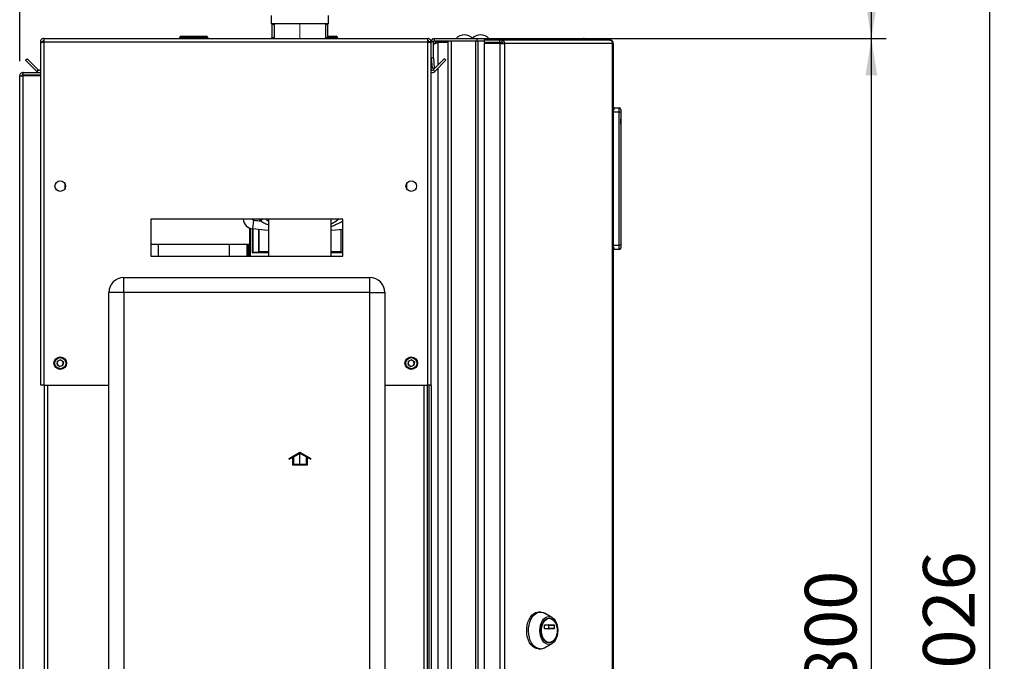
# Paper-space layout 'Blatt3' of a CAD drawing. Units: millimetres. Extents: x 0 to 4200, y 0 to 2970.
# Drawn here: x 2258 to 2925, y 2021 to 2456 of the extents above; entities that cross this region are included whole.
import ezdxf

# ---------------------------------------------------------------- set-up
doc = ezdxf.new("R2010")
doc.units = ezdxf.units.MM
doc.linetypes.add('SLD-Durchgehend', pattern=[0])
doc.linetypes.add('SLD-Punktstrich', pattern=[19.05, 15.24, -1.27, 1.27, -1.27])
doc.layers.add('SLD-0', color=7, linetype='SLD-Durchgehend', lineweight=30)
doc.styles.add('SLDTEXTSTYLE1', font='TXT', dxfattribs={"width": 0.605})
doc.dimstyles.new('SLDDIMSTYLE0', dxfattribs={"dimtxt": 35, "dimasz": 25, "dimexe": 0, "dimexo": 0.0625, "dimgap": 8.75, "dimtad": 1, "dimdec": 1, "dimrnd": 1e-09, "dimzin": 12, "dimdsep": 46, "dimtxsty": 'SLDTEXTSTYLE1', "dimsah": 1, "dimcen": 0.09, "dimadec": 0, "dimazin": 3, "dimtfac": 1, "dimtdec": 1, "dimtofl": 0, "dimtmove": 0, "dimatfit": 3, "dimfxl": 1, "dimfrac": 2, "dimtolj": 1, "dimtzin": 12, "dimarcsym": 0})
doc.dimstyles.new('SLDDIMSTYLE2', dxfattribs={"dimtxt": 35, "dimasz": 25, "dimexe": 0, "dimexo": 0.0625, "dimgap": 8.75, "dimtad": 1, "dimdec": 0, "dimrnd": 1e-09, "dimzin": 12, "dimdsep": 46, "dimtxsty": 'SLDTEXTSTYLE1', "dimsah": 1, "dimcen": 0.09, "dimadec": 0, "dimazin": 3, "dimtfac": 1, "dimtdec": 0, "dimtofl": 0, "dimtmove": 0, "dimatfit": 3, "dimfxl": 1, "dimfrac": 2, "dimtolj": 1, "dimtzin": 12, "dimarcsym": 0})

# ---------------------------------------------------------------- blocks, each defined once
blk = doc.blocks.new('_D_36')
at = {"ltscale": 10}
for p, q in [((2479.8, 2555.92), (2925.49, 2555.92)), ((2915.49, 2555.92), (2915.49, 1529.92)), ((2479.8, 1529.92), (2925.49, 1529.92))]:
    blk.add_line(p, q, dxfattribs=at)
for points in [[(2915.49, 2555.92), (2911.49, 2530.92), (2919.49, 2530.92)], [(2915.49, 1529.92), (2919.49, 1554.92), (2911.49, 1554.92)]]:
    blk.add_solid(points, dxfattribs=at)
at = {"ltscale": 10, "insert": (2870.37, 1989.45), "char_height": 35, "attachment_point": 1, "rotation": 90, "style": 'SLDTEXTSTYLE1'}
blk.add_mtext('1026', dxfattribs=at)
blk = doc.blocks.new('_D_40')
at = {"ltscale": 10}
for p, q in [((2544.56, 2442.92), (2845.36, 2442.92)), ((2835.36, 1642.92), (2835.36, 2442.92)), ((2544.56, 1642.92), (2845.36, 1642.92))]:
    blk.add_line(p, q, dxfattribs=at)
for points in [[(2835.36, 2442.92), (2831.36, 2417.92), (2839.36, 2417.92)], [(2835.36, 1642.92), (2839.36, 1667.92), (2831.36, 1667.92)]]:
    blk.add_solid(points, dxfattribs=at)
at = {"ltscale": 10, "insert": (2790.24, 2002.82), "char_height": 35, "attachment_point": 1, "rotation": 90, "style": 'SLDTEXTSTYLE1'}
blk.add_mtext('800', dxfattribs=at)
blk = doc.blocks.new('_D_41')
at = {"ltscale": 10}
for p, q in [((2257.86, 2427.62), (2257.86, 2632.25)), ((2447.86, 2462.5), (2447.86, 2632.25)), ((2447.86, 2622.25), (2257.86, 2622.25))]:
    blk.add_line(p, q, dxfattribs=at)
for points in [[(2257.86, 2622.25), (2282.86, 2618.25), (2282.86, 2626.25)], [(2447.86, 2622.25), (2422.86, 2626.25), (2422.86, 2618.25)]]:
    blk.add_solid(points, dxfattribs=at)
at = {"ltscale": 10, "insert": (2312.75, 2667.37), "char_height": 35, "attachment_point": 1, "style": 'SLDTEXTSTYLE1'}
blk.add_mtext('190', dxfattribs=at)
blk = doc.blocks.new('_D_42')
at = {"ltscale": 10}
for p, q in [((2479.8, 2555.92), (2845.36, 2555.92)), ((2835.36, 2442.92), (2835.36, 2555.92)), ((2538.31, 2442.92), (2845.36, 2442.92))]:
    blk.add_line(p, q, dxfattribs=at)
for points in [[(2835.36, 2555.92), (2831.36, 2530.92), (2839.36, 2530.92)], [(2835.36, 2442.92), (2839.36, 2467.92), (2831.36, 2467.92)]]:
    blk.add_solid(points, dxfattribs=at)
at = {"ltscale": 10, "insert": (2790.24, 2459.32), "char_height": 35, "attachment_point": 1, "rotation": 90, "style": 'SLDTEXTSTYLE1'}
blk.add_mtext('113', dxfattribs=at)

psp = doc.layouts.new('Blatt3')

# ---------------------------------------------------------------- linework, layer by layer
at = {"linetype": 'SLD-Punktstrich', "lineweight": 0, "ltscale": 10}
psp.add_line((2447.86, 2442.78), (2447.86, 2452.5), dxfattribs=at)
at = {"color": 7, "linetype": 'SLD-Durchgehend', "ltscale": 10}
for p, q in [((2440.66, 2158.36), (2447.91, 2162.55)), ((2440.66, 2157.78), (2442.91, 2159.08)), ((2440.66, 2157.78), (2440.66, 2158.36)), ((2442.91, 2159.08), (2442.91, 2153.97)), ((2443.41, 2159.37), (2447.91, 2161.97)), ((2443.41, 2159.37), (2443.41, 2154.47)), ((2447.91, 2162.55), (2455.16, 2158.36)), ((2447.91, 2161.97), (2452.41, 2159.37)), ((2452.41, 2154.47), (2452.41, 2159.37)), ((2452.91, 2153.97), (2452.91, 2159.08)), ((2452.91, 2159.08), (2455.16, 2157.78)), ((2455.16, 2157.78), (2455.16, 2158.36)), ((2442.91, 2153.97), (2452.91, 2153.97)), ((2443.41, 2154.47), (2452.41, 2154.47))]:
    psp.add_line(p, q, dxfattribs=at)
at = {"color": 7, "linetype": 'SLD-Punktstrich', "ltscale": 10}
psp.add_line((2447.91, 2153.97), (2447.91, 2161.97), dxfattribs=at)
at = {"layer": 'SLD-0', "ltscale": 10}
for p, q in [((2428.46, 2458.42), (2428.46, 2452.92)), ((2467.26, 2452.92), (2467.26, 2458.42)), ((2465.76, 2452.92), (2428.46, 2452.92)), ((2429.36, 2452.92), (2428.86, 2452.42)), ((2428.86, 2452.42), (2428.86, 2443.62)), ((2430.31, 2452.42), (2428.86, 2452.42)), ((2430.31, 2452.92), (2430.31, 2442.92)), ((2465.41, 2442.92), (2465.41, 2452.92)), ((2466.86, 2452.42), (2465.41, 2452.42)), ((2467.26, 2452.92), (2465.76, 2452.92)), ((2466.86, 2452.42), (2466.36, 2452.92)), ((2466.86, 2443.62), (2466.86, 2452.42)), ((2367.31, 2444.42), (2367.41, 2444.42)), ((2367.31, 2444.42), (2367.31, 2444.42)), ((2367.41, 2443.42), (2367.41, 2444.42)), ((2367.41, 2444.42), (2384.41, 2444.42)), ((2384.41, 2444.42), (2384.41, 2443.42)), ((2428.5, 2443.62), (2428.5, 2442.92)), ((2428.5, 2443.62), (2428.86, 2443.62)), ((2428.86, 2443.62), (2428.98, 2443.62)), ((2428.98, 2443.62), (2429.35, 2443.62)), ((2429.35, 2442.92), (2429.35, 2443.62)), ((2429.35, 2443.62), (2429.69, 2443.62)), ((2429.69, 2443.62), (2429.69, 2442.92)), ((2429.69, 2443.62), (2430.31, 2443.62)), ((2465.41, 2443.62), (2466.92, 2443.62)), ((2466.86, 2444.42), (2472.41, 2444.42)), ((2466.92, 2442.92), (2466.92, 2443.62)), ((2466.92, 2443.62), (2467.22, 2443.62)), ((2467.22, 2443.62), (2467.22, 2442.92)), ((2472.41, 2444.42), (2472.41, 2443.42)), ((2271.86, 2440.62), (2273.36, 2440.62)), ((2271.86, 2440.62), (2271.86, 2439.91)), ((2271.86, 2439.91), (2271.86, 2207.92)), ((2273.36, 2440.62), (2273.36, 2440.46)), ((2274.16, 2442.92), (2274.16, 2440.62)), ((2274.16, 2442.92), (2534.56, 2442.92)), ((2274.16, 2440.62), (2274.16, 2207.92)), ((2274.16, 2440.62), (2534.56, 2440.62)), ((2366.31, 2443.42), (2366.31, 2442.92)), ((2366.41, 2443.42), (2366.31, 2443.42)), ((2367.41, 2443.42), (2366.41, 2443.42)), ((2366.41, 2443.42), (2366.41, 2442.92)), ((2367.41, 2443.42), (2367.41, 2442.92)), ((2384.41, 2443.42), (2367.41, 2443.42)), ((2384.41, 2443.42), (2384.41, 2442.92)), ((2385.41, 2443.42), (2384.41, 2443.42)), ((2385.41, 2443.42), (2385.41, 2442.92)), ((2472.41, 2443.42), (2467.22, 2443.42)), ((2472.41, 2443.42), (2472.41, 2442.92)), ((2473.41, 2443.42), (2472.41, 2443.42)), ((2473.41, 2443.42), (2473.41, 2442.92)), ((2534.56, 2440.62), (2534.56, 2442.92)), ((2534.56, 2207.92), (2534.56, 2440.62)), ((2536.86, 2440.62), (2535.36, 2440.62)), ((2535.36, 2440.46), (2535.36, 2440.62)), ((2536.86, 2429.92), (2536.86, 2440.62)), ((2538.36, 2440.62), (2536.86, 2440.62)), ((2538.36, 2429.92), (2538.36, 2440.62)), ((2539.16, 2442.92), (2568.1, 2442.92)), ((2539.16, 2441.42), (2539.16, 2442.92)), ((2539.16, 2441.42), (2568.1, 2441.42)), ((2541.36, 2440.92), (2541.36, 2441.42)), ((2548.36, 2440.92), (2541.36, 2440.92)), ((2548.36, 2440.21), (2541.36, 2440.21)), ((2541.36, 2440.21), (2541.36, 2424.79)), ((2548.36, 1644.42), (2548.36, 2441.42)), ((2550.66, 1644.42), (2550.66, 2441.42)), ((2550.66, 2441.42), (2567.06, 2441.42)), ((2567.06, 1644.42), (2567.06, 2441.42)), ((2568.1, 2441.42), (2568.1, 2442.92)), ((2568.1, 2442.92), (2585.82, 2442.92)), ((2568.1, 2441.42), (2568.57, 2441.42)), ((2568.57, 2441.42), (2568.83, 2441.42)), ((2568.83, 1644.42), (2568.83, 2441.42)), ((2568.83, 2441.42), (2572.9, 2441.42)), ((2572.9, 2441.92), (2572.9, 2440.42)), ((2572.9, 2441.92), (2583.39, 2441.92)), ((2572.9, 2440.42), (2583.39, 2440.42)), ((2572.9, 2439.62), (2572.9, 1646.22)), ((2583.39, 2439.62), (2572.9, 2439.62)), ((2583.39, 2440.42), (2583.39, 2441.92)), ((2583.39, 2441.92), (2584.87, 2441.92)), ((2583.39, 2440.42), (2584.87, 2440.42)), ((2583.39, 2439.62), (2583.39, 1646.22)), ((2583.39, 2439.62), (2586.63, 2439.62)), ((2584.87, 2441.92), (2584.87, 2440.42)), ((2584.87, 2441.92), (2657.72, 2441.92)), ((2584.98, 2439.62), (2584.98, 2440.41)), ((2585.82, 2441.92), (2585.82, 2442.92)), ((2585.82, 2442.92), (2640.06, 2442.92)), ((2586.63, 2439.62), (2586.63, 1646.22)), ((2659.82, 2439.62), (2586.63, 2439.62)), ((2658.06, 2441.92), (2657.72, 2441.92)), ((2659.82, 1646.22), (2659.82, 2439.62)), ((2660.36, 2439.62), (2659.82, 2439.62)), ((2660.36, 2439.62), (2660.36, 1646.22)), ((2261.87, 2428.16), (2262.93, 2429.22)), ((2269.43, 2420.59), (2261.87, 2428.16)), ((2270.49, 2421.65), (2262.93, 2429.22)), ((2536.86, 2429.92), (2538.36, 2429.92)), ((2536.86, 2207.92), (2536.86, 2429.92)), ((2538.36, 2429.85), (2536.87, 2429.72)), ((2536.87, 2429.72), (2537.47, 2422.85)), ((2545.79, 2429.22), (2538.22, 2421.65)), ((2538.36, 2429.85), (2538.96, 2422.98)), ((2546.85, 2428.16), (2539.28, 2420.59)), ((2546.85, 2428.16), (2545.79, 2429.22)), ((2257.86, 1686.42), (2257.86, 2417.62)), ((2257.86, 2417.62), (2260.16, 2417.62)), ((2260.16, 2418.42), (2260.16, 2419.92)), ((2260.16, 2419.92), (2271.86, 2419.92)), ((2260.16, 2418.42), (2271.86, 2418.42)), ((2260.16, 1686.42), (2260.16, 2417.62)), ((2271.86, 2417.62), (2260.16, 2417.62)), ((2270.49, 2421.65), (2269.43, 2420.59)), ((2537.47, 2422.85), (2538.96, 2422.98)), ((2538.22, 2421.65), (2539.28, 2420.59)), ((2541.36, 2422.67), (2541.36, 1663.17)), ((2660.86, 2395.92), (2660.36, 2395.92)), ((2664.36, 2392.92), (2660.36, 2392.92)), ((2660.86, 2394.58), (2660.86, 2395.92)), ((2661.5, 2395.28), (2660.86, 2395.92)), ((2660.86, 2395.92), (2664.36, 2395.92)), ((2664.36, 2392.92), (2664.36, 2395.92)), ((2664.36, 2302.92), (2664.36, 2392.92)), ((2665.36, 2392.92), (2664.36, 2392.92)), ((2665.36, 2394.92), (2665.36, 2392.92)), ((2665.36, 2392.92), (2665.36, 2302.92)), ((2665.36, 2389.92), (2665.36, 2381.92)), ((2665.36, 2389.92), (2665.36, 2389.92)), ((2665.36, 2384.92), (2665.36, 2388.52)), ((2665.36, 2388.52), (2665.36, 2388.52)), ((2665.36, 2384.92), (2665.36, 2384.92)), ((2665.36, 2384.87), (2665.36, 2384.87)), ((2665.36, 2381.92), (2665.36, 2381.92)), ((2288.36, 2344.91), (2288.36, 2340.93)), ((2520.36, 2340.93), (2520.36, 2344.91)), ((2476.86, 2320.42), (2346.86, 2320.42)), ((2346.86, 2320.42), (2346.86, 2295.42)), ((2409.46, 2320.42), (2409.3, 2320.4)), ((2415.84, 2313.86), (2416.56, 2319.82)), ((2422.39, 2320.42), (2421.4, 2319.28)), ((2426.66, 2320.42), (2426.66, 2295.42)), ((2469.06, 2295.42), (2469.06, 2320.42)), ((2476.86, 2295.42), (2476.86, 2320.42)), ((2413.86, 2314.39), (2413.86, 2303.42)), ((2414.02, 2314.32), (2414.02, 2295.42)), ((2414.43, 2295.42), (2414.43, 2314.17)), ((2415.67, 2297.85), (2415.67, 2313.88)), ((2415.94, 2313.85), (2415.94, 2298.07)), ((2419.94, 2313.4), (2419.94, 2297.87)), ((2419.95, 2298.36), (2419.95, 2313.39)), ((2475.77, 2298.36), (2475.77, 2313.39)), ((2475.78, 2297.87), (2475.78, 2313.4)), ((2413.86, 2303.42), (2346.86, 2303.42)), ((2351.86, 2303.42), (2351.86, 2295.42)), ((2399.86, 2303.42), (2399.86, 2295.42)), ((2411.86, 2303.42), (2411.86, 2295.42)), ((2412.38, 2303.42), (2412.39, 2295.42)), ((2412.39, 2296.75), (2411.86, 2296.75)), ((2415.75, 2297.92), (2415.67, 2297.85)), ((2415.94, 2298.07), (2415.75, 2297.92)), ((2416.02, 2297.78), (2415.87, 2297.65)), ((2426.66, 2297.65), (2415.87, 2297.65)), ((2416.14, 2297.87), (2416.02, 2297.78)), ((2419.94, 2297.87), (2416.14, 2297.87)), ((2419.97, 2297.85), (2419.94, 2297.87)), ((2419.95, 2298.36), (2419.97, 2297.85)), ((2426.66, 2298.36), (2419.95, 2298.36)), ((2426.66, 2297.85), (2419.97, 2297.85)), ((2475.77, 2298.36), (2469.06, 2298.36)), ((2475.75, 2297.85), (2469.06, 2297.85)), ((2476.86, 2297.66), (2469.06, 2297.66)), ((2475.75, 2297.85), (2475.77, 2298.36)), ((2475.78, 2297.87), (2475.75, 2297.85)), ((2476.86, 2297.87), (2475.78, 2297.87)), ((2660.36, 2302.92), (2664.36, 2302.92)), ((2660.86, 2299.92), (2660.36, 2299.92)), ((2660.86, 2299.92), (2660.86, 2301.26)), ((2660.86, 2299.92), (2661.5, 2300.56)), ((2664.36, 2299.92), (2660.86, 2299.92)), ((2664.36, 2299.92), (2664.36, 2302.92)), ((2665.36, 2302.92), (2664.36, 2302.92)), ((2665.36, 2302.92), (2665.36, 2300.92)), ((2346.86, 2295.42), (2476.86, 2295.42)), ((2328.36, 2270.92), (2328.36, 2280.92)), ((2328.36, 2280.92), (2495.36, 2280.92)), ((2495.36, 2270.92), (2495.36, 2280.92)), ((2328.36, 2270.92), (2318.36, 2270.92)), ((2318.36, 1691.92), (2318.36, 2270.92)), ((2328.36, 2270.92), (2328.36, 1691.92)), ((2495.36, 2270.92), (2328.36, 2270.92)), ((2495.36, 1691.92), (2495.36, 2270.92)), ((2495.36, 2270.92), (2505.36, 2270.92)), ((2505.36, 2270.92), (2505.36, 1691.92)), ((2283.21, 2222.03), (2283.52, 2224.33)), ((2285.66, 2225.22), (2283.52, 2224.33)), ((2285.66, 2225.22), (2287.5, 2223.81)), ((2287.5, 2223.81), (2287.2, 2221.51)), ((2521.21, 2222.03), (2521.52, 2224.33)), ((2523.66, 2225.22), (2521.52, 2224.33)), ((2523.66, 2225.22), (2525.5, 2223.81)), ((2525.5, 2223.81), (2525.2, 2221.51)), ((2283.21, 2222.03), (2285.05, 2220.62)), ((2285.05, 2220.62), (2287.2, 2221.51)), ((2521.21, 2222.03), (2523.05, 2220.62)), ((2523.05, 2220.62), (2525.2, 2221.51)), ((2274.16, 2207.92), (2271.86, 2207.92)), ((2274.16, 2207.92), (2318.36, 2207.92)), ((2274.36, 2207.92), (2274.36, 1757.92)), ((2276.66, 2207.92), (2276.66, 1757.92)), ((2505.36, 2207.92), (2534.56, 2207.92)), ((2532.06, 1757.92), (2532.06, 2207.92)), ((2534.36, 1757.92), (2534.36, 2207.92)), ((2536.86, 2207.92), (2534.56, 2207.92)), ((2535.36, 2207.92), (2535.36, 1757.92)), ((2536.86, 2207.92), (2536.86, 1757.92)), ((2610.9, 2054.29), (2609.67, 2054.29)), ((2618.71, 2050.7), (2613.62, 2053.55)), ((2616.95, 2050.04), (2616.65, 2050.04)), ((2613.64, 2043.12), (2613.64, 2045.37)), ((2613.77, 2045.57), (2620.13, 2045.57)), ((2616.62, 2043.12), (2616.62, 2045.37)), ((2616.62, 2045.37), (2620.26, 2045.37)), ((2620.26, 2043.12), (2616.62, 2043.12)), ((2620.26, 2045.37), (2620.26, 2043.12)), ((2620.13, 2042.92), (2613.77, 2042.92)), ((2613.62, 2030.03), (2618.71, 2032.88)), ((2616.65, 2033.54), (2616.95, 2033.54)), ((2609.67, 2029.29), (2610.9, 2029.29))]:
    psp.add_line(p, q, dxfattribs=at)
at = {"layer": 'SLD-0', "ltscale": 10, "flags": 128}
for points in [[(2421.4, 2319.28), (2420.46, 2320.11), (2420.13, 2320.42)], [(2426.66, 2312.77), (2423.82, 2313.01), (2415.84, 2313.86)], [(2476.86, 2313.51), (2471.9, 2313.01), (2469.06, 2312.77)], [(2609.67, 2029.29), (2608.32, 2029.47), (2607, 2030), (2605.76, 2030.88), (2604.63, 2032.06), (2603.64, 2033.53), (2602.83, 2035.24), (2602.22, 2037.13), (2601.82, 2039.16), (2601.65, 2041.26), (2601.7, 2043.38), (2601.99, 2045.45), (2602.5, 2047.42), (2603.21, 2049.22), (2604.11, 2050.81), (2605.18, 2052.15), (2606.36, 2053.18), (2607.65, 2053.89), (2608.99, 2054.25), (2609.67, 2054.29)], [(2610.9, 2029.29), (2609.54, 2029.47), (2608.22, 2030), (2606.98, 2030.88), (2605.85, 2032.06), (2604.87, 2033.53), (2604.06, 2035.24), (2603.44, 2037.13), (2603.05, 2039.16), (2602.87, 2041.26), (2602.93, 2043.38), (2603.22, 2045.45), (2603.73, 2047.42), (2604.44, 2049.22), (2605.34, 2050.81), (2606.4, 2052.15), (2607.59, 2053.18), (2608.88, 2053.89), (2610.22, 2054.25), (2611.58, 2054.25), (2612.92, 2053.89), (2613.62, 2053.55)], [(2616.65, 2032.32), (2615.46, 2032.5), (2614.32, 2033.04), (2613.26, 2033.92), (2612.34, 2035.09), (2611.58, 2036.53), (2611.02, 2038.17), (2610.68, 2039.94), (2610.56, 2041.79), (2610.68, 2043.64), (2611.02, 2045.41), (2611.58, 2047.05), (2612.34, 2048.49), (2613.26, 2049.66), (2614.32, 2050.54), (2615.46, 2051.08), (2616.65, 2051.26), (2617.83, 2051.08), (2618.97, 2050.54), (2620.03, 2049.66), (2620.95, 2048.49), (2621.71, 2047.05), (2622.27, 2045.41), (2622.62, 2043.64), (2622.73, 2041.79), (2622.62, 2039.94), (2622.27, 2038.17), (2621.71, 2036.53), (2620.95, 2035.09), (2620.03, 2033.92), (2618.97, 2033.04), (2617.83, 2032.5), (2616.65, 2032.32)], [(2616.65, 2033.54), (2615.54, 2033.72), (2614.49, 2034.25), (2613.53, 2035.12), (2612.7, 2036.27), (2612.05, 2037.67), (2611.6, 2039.24), (2611.37, 2040.93), (2611.37, 2042.65), (2611.6, 2044.34), (2612.05, 2045.92), (2612.7, 2047.31), (2613.53, 2048.46), (2614.49, 2049.33), (2615.54, 2049.86), (2616.65, 2050.04), (2616.65, 2050.04)], [(2616.95, 2033.54), (2615.85, 2033.72), (2614.79, 2034.25), (2613.83, 2035.12), (2613.01, 2036.27), (2612.36, 2037.67), (2611.91, 2039.24), (2611.68, 2040.93), (2611.68, 2042.65), (2611.91, 2044.34), (2612.36, 2045.92), (2613.01, 2047.31), (2613.83, 2048.46), (2614.79, 2049.33), (2615.85, 2049.86), (2616.95, 2050.04), (2618.05, 2049.86), (2619.11, 2049.33), (2620.07, 2048.46), (2620.89, 2047.31), (2621.54, 2045.92), (2622, 2044.34), (2622.23, 2042.65), (2622.23, 2040.93), (2622, 2039.24), (2621.54, 2037.67), (2620.89, 2036.27), (2620.07, 2035.12), (2619.11, 2034.25), (2618.05, 2033.72), (2616.95, 2033.54)], [(2613.64, 2045.37), (2613.64, 2045.41), (2613.65, 2045.45), (2613.66, 2045.48), (2613.68, 2045.51), (2613.7, 2045.54), (2613.72, 2045.55), (2613.74, 2045.57), (2613.77, 2045.57)], [(2613.77, 2042.92), (2613.74, 2042.92), (2613.72, 2042.94), (2613.7, 2042.95), (2613.68, 2042.98), (2613.66, 2043.01), (2613.65, 2043.04), (2613.64, 2043.08), (2613.64, 2043.12)], [(2616.62, 2045.37), (2616.62, 2045.41), (2616.61, 2045.45), (2616.6, 2045.48), (2616.59, 2045.51), (2616.57, 2045.54), (2616.54, 2045.55), (2616.52, 2045.57), (2616.49, 2045.57)], [(2616.49, 2042.92), (2616.52, 2042.92), (2616.54, 2042.94), (2616.57, 2042.95), (2616.59, 2042.98), (2616.6, 2043.01), (2616.61, 2043.04), (2616.62, 2043.08), (2616.62, 2043.12)], [(2620.13, 2045.57), (2620.16, 2045.57), (2620.18, 2045.55), (2620.21, 2045.54), (2620.22, 2045.51), (2620.24, 2045.48), (2620.25, 2045.45), (2620.26, 2045.41), (2620.26, 2045.37)], [(2620.26, 2043.12), (2620.26, 2043.08), (2620.25, 2043.04), (2620.24, 2043.01), (2620.22, 2042.98), (2620.21, 2042.95), (2620.18, 2042.94), (2620.16, 2042.92), (2620.13, 2042.92)]]:
    psp.add_lwpolyline(points, dxfattribs=at)
at = {"layer": 'SLD-0', "ltscale": 100}
for centre, radius in [((2285.36, 2342.92), 3.6), ((2523.36, 2342.92), 3.6), ((2285.36, 2222.92), 4.25), ((2285.36, 2222.92), 3.75), ((2523.36, 2222.92), 4.25), ((2523.36, 2222.92), 3.75)]:
    psp.add_circle(centre, radius, dxfattribs=at)
for centre, radius, start, end in [((2367.31, 2443.42), 1, 90, 180), ((2367.41, 2443.42), 1, 90, 180), ((2384.41, 2443.42), 1, 0, 90), ((2472.41, 2443.42), 1, 0, 90), ((2559.36, 2437.9), 7.52, 41.8853, 138.1147), ((2570.36, 2437.9), 7.52, 41.8853, 138.1147), ((2539.16, 2440.62), 2.3, 90, 180), ((2539.16, 2440.62), 0.8, 90, 180), ((2584.56, 2439.86), 2.09, 353.45913, 81.44831), ((2584.76, 2439.7), 0.725, 353.45913, 81.44831), ((2539.16, 2429.92), 2.3, 180, 185), ((2539.16, 2429.92), 0.8, 180, 185), ((2271.06, 2422.22), 2.3, 225, 290.35441), ((2271.06, 2422.22), 0.8, 225, 0), ((2537.66, 2422.22), 0.8, 180, 315), ((2537.66, 2422.22), 2.3, 249.64559, 315), ((2664.36, 2394.92), 1, 360, 90), ((2416.75, 2321.31), 7.5, 186.94264, 263.05736), ((2416.75, 2321.31), 1.5, 216.26597, 263.05736), ((2447.86, 2576.81), 258.89, 263.05736, 264.13435), ((2664.36, 2300.92), 1, 270, 360), ((2328.36, 2270.92), 10, 90, 180), ((2495.36, 2270.92), 10, 0, 90), ((2285.36, 2222.92), 2.01, 112.44828, 172.44828), ((2285.36, 2222.92), 2.01, 52.44828, 112.44828), ((2285.36, 2222.92), 2.01, 352.44828, 52.44828), ((2523.36, 2222.92), 2.01, 112.44828, 172.44828), ((2523.36, 2222.92), 2.01, 52.44828, 112.44828), ((2523.36, 2222.92), 2.01, 352.44828, 52.44828), ((2285.36, 2222.92), 2.01, 172.44828, 232.44828), ((2285.36, 2222.92), 2.01, 232.44828, 292.44828), ((2285.36, 2222.92), 2.01, 292.44828, 352.44828), ((2523.36, 2222.92), 2.01, 172.44828, 232.44828), ((2523.36, 2222.92), 2.01, 232.44828, 292.44828), ((2523.36, 2222.92), 2.01, 292.44828, 352.44828), ((2610.82, 2034.96), 5.67, 270.77869, 299.62794)]:
    psp.add_arc(centre, radius, start, end, dxfattribs=at)
for centre, ratio, start_param, end_param in [((2383.81, 2311.95), 0.034918, 4.69324, 4.715168), ((2450.57, 2311.95), 0.043661, 1.580677, 1.589946)]:
    psp.add_ellipse(centre, major_axis=(0, 863.23), ratio=ratio, start_param=start_param, end_param=end_param, dxfattribs=at)
at = {"layer": 'SLD-0', "ltscale": 10}
for points, knots in [([(2274.16, 2442.92), (2273.91, 2442.9), (2273.39, 2442.85), (2272.7, 2442.45), (2272.17, 2441.86), (2271.9, 2441.21), (2271.87, 2440.78), (2271.86, 2440.62)], [0, 0, 0, 0, 0.209052, 0.427821, 0.646592, 0.865364, 1, 1, 1, 1]), ([(2271.86, 2439.91), (2271.88, 2439.96), (2271.93, 2440.06), (2272.33, 2440.22), (2272.92, 2440.37), (2273.57, 2440.51), (2274, 2440.59), (2274.16, 2440.62)], [0, 0, 0, 0, 0.209052, 0.427821, 0.646592, 0.865364, 1, 1, 1, 1]), ([(2274.16, 2441.42), (2274.04, 2441.4), (2273.82, 2441.38), (2273.55, 2441.17), (2273.39, 2440.91), (2273.37, 2440.71), (2273.36, 2440.62)], [0, 0, 0, 0, 0.284155, 0.530993, 0.777748, 1, 1, 1, 1]), ([(2536.86, 2440.62), (2536.83, 2440.87), (2536.78, 2441.39), (2536.39, 2442.08), (2535.79, 2442.61), (2535.14, 2442.88), (2534.72, 2442.91), (2534.56, 2442.92)], [0, 0, 0, 0, 0.209052, 0.427821, 0.646592, 0.865364, 1, 1, 1, 1]), ([(2535.36, 2440.62), (2535.34, 2440.74), (2535.31, 2440.96), (2535.11, 2441.23), (2534.85, 2441.39), (2534.65, 2441.41), (2534.56, 2441.42)], [0, 0, 0, 0, 0.284155, 0.530993, 0.777748, 1, 1, 1, 1]), ([(2534.56, 2440.62), (2534.81, 2440.57), (2535.33, 2440.47), (2536.02, 2440.32), (2536.55, 2440.16), (2536.82, 2440.03), (2536.85, 2439.94), (2536.86, 2439.91)], [0, 0, 0, 0, 0.209052, 0.427821, 0.646592, 0.865364, 1, 1, 1, 1]), ([(2538.36, 2439.03), (2538.63, 2439.16), (2539.3, 2439.48), (2540.41, 2439.88), (2541.15, 2440.14), (2541.36, 2440.21)], [0, 0, 0, 0, 0.329779, 0.812074, 1, 1, 1, 1]), ([(2541.36, 2440.92), (2541.07, 2440.89), (2540.44, 2440.83), (2539.64, 2440.29), (2539.13, 2439.74), (2539.06, 2439.38), (2539.06, 2439.34)], [0, 0, 0, 0, 0.293138, 0.629281, 0.965532, 1, 1, 1, 1]), ([(2640.06, 2442.92), (2640.27, 2442.89), (2640.68, 2442.84), (2641.19, 2442.48), (2641.39, 2442.1), (2641.49, 2441.92)], [0, 0, 0, 0, 0.346645, 0.687421, 1, 1, 1, 1]), ([(2641.9, 2441.92), (2641.83, 2442.03), (2641.61, 2442.41), (2640.95, 2442.81), (2640.35, 2442.88), (2640.06, 2442.92)], [0, 0, 0, 0, 0.182574, 0.592116, 1, 1, 1, 1]), ([(2260.16, 2419.92), (2259.85, 2419.88), (2259.24, 2419.81), (2258.47, 2419.26), (2257.95, 2418.49), (2257.89, 2417.9), (2257.86, 2417.62)], [0, 0, 0, 0, 0.254718, 0.50961, 0.764503, 1, 1, 1, 1]), ([(2260.16, 2418.42), (2260.07, 2418.41), (2259.88, 2418.39), (2259.63, 2418.24), (2259.45, 2418.02), (2259.37, 2417.8), (2259.36, 2417.66), (2259.36, 2417.62)], [0, 0, 0, 0, 0.22187, 0.45008, 0.673228, 0.902829, 1, 1, 1, 1]), ([(2421.4, 2319.28), (2422.31, 2318.75), (2424.03, 2317.76), (2425.82, 2316.95), (2426.66, 2316.57)], [0, 0, 0, 0, 0.529798, 1, 1, 1, 1]), ([(2426.66, 2318.99), (2426.33, 2319.22), (2425.68, 2319.67), (2425.05, 2320.17), (2424.74, 2320.42)], [0, 0, 0, 0, 0.500111, 1, 1, 1, 1]), ([(2474.19, 2320.42), (2473.06, 2319.58), (2471.42, 2318.36), (2469.61, 2317.45), (2469.06, 2317.17)], [0, 0, 0, 0, 0.695708, 1, 1, 1, 1]), ([(2476.86, 2318.96), (2476.64, 2318.84), (2475.7, 2318.31), (2474.05, 2317.5), (2471.85, 2316.53), (2470.2, 2315.84), (2469.24, 2315.53), (2469.06, 2315.47)], [0, 0, 0, 0, 0.086987, 0.374177, 0.641678, 0.931644, 1, 1, 1, 1]), ([(2415.67, 2297.85), (2415.67, 2297.83), (2415.68, 2297.78), (2415.73, 2297.71), (2415.78, 2297.67), (2415.83, 2297.66), (2415.86, 2297.66), (2415.87, 2297.65)], [0, 0, 0, 0, 0.252282, 0.502773, 0.743019, 0.868681, 1, 1, 1, 1]), ([(2416.14, 2297.87), (2416.13, 2297.87), (2416.1, 2297.87), (2416.05, 2297.89), (2415.99, 2297.93), (2415.95, 2297.99), (2415.94, 2298.05), (2415.94, 2298.07)], [0, 0, 0, 0, 0.128817, 0.256646, 0.508154, 0.755906, 1, 1, 1, 1])]:
    psp.add_open_spline(points, degree=3, knots=knots, dxfattribs=at)
for points in [[(2657.72, 2441.92), (2657.98, 2441.89), (2658.49, 2441.82), (2659.16, 2441.28), (2659.66, 2440.52), (2659.77, 2439.92), (2659.82, 2439.62)], [(2660.36, 2439.62), (2660.32, 2439.92), (2660.25, 2440.52), (2659.72, 2441.28), (2658.96, 2441.82), (2658.36, 2441.89), (2658.06, 2441.92)]]:
    psp.add_open_spline(points, degree=3, dxfattribs=at)

# ---------------------------------------------------------------- dimensions: what is measured, and where the dimension line sits
at = {"ltscale": 10}
dim = psp.add_linear_dim(base=(2257.86, 2622.25), p1=(2447.86, 2452.5), p2=(2257.86, 2417.62), dimstyle='SLDDIMSTYLE0', dxfattribs=at)
dim.commit()
dim.dimension.update_dxf_attribs({"geometry": '_D_41', "text_midpoint": (2352.86, 2622.25), "dimtype": 160})
for base, p1, p2, dimstyle, picture, middle in [((2915.49, 1529.92), (2469.8, 2555.92), (2469.8, 1529.92), 'SLDDIMSTYLE2', '_D_36', (2915.49, 2042.92)), ((2835.36, 2555.92), (2528.31, 2442.92), (2469.8, 2555.92), 'SLDDIMSTYLE0', '_D_42', (2835.36, 2499.42)), ((2835.36, 2442.92), (2534.56, 1642.92), (2534.56, 2442.92), 'SLDDIMSTYLE0', '_D_40', (2835.36, 2042.92))]:
    dim = psp.add_linear_dim(base=base, p1=p1, p2=p2, angle=90, dimstyle=dimstyle, dxfattribs=at)
    dim.commit()
    dim.dimension.update_dxf_attribs({"geometry": picture, "text_midpoint": middle, "dimtype": 160})

doc.saveas('drawing.dxf')
